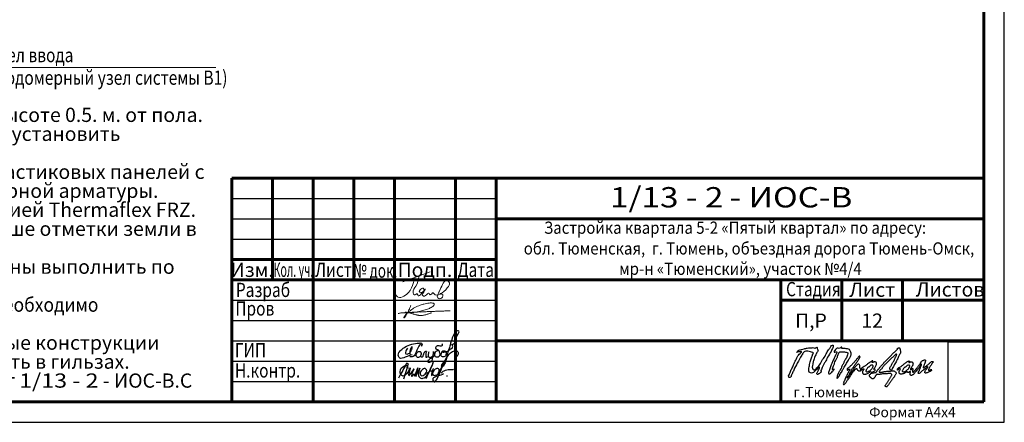
# Model space of a CAD drawing. Units: millimetres. Extents: x 2223612 to 3495227, y -686265 to 153711.
# Drawn here: x 2844122 to 2868339, y -386551 to -376651 of the extents above; entities that cross this region are included whole.
import ezdxf
from ezdxf.enums import TextEntityAlignment as Align

# ---------------------------------------------------------------- set-up
doc = ezdxf.new("R2010")
doc.units = ezdxf.units.MM
for name, color, linetype, lineweight in [('Format', 7, 'Continuous', 50), ('FormatTEXT', 121, 'Continuous', 25), ('Texct', 80, 'Continuous', 30), ('ВК-выноски', 250, 'Continuous', 20), ('ПОДПИСЬ', 24, 'Continuous', 25), ('Штриховка', 7, 'Continuous', 25), ('ЭС разм', 2, 'Continuous', 20)]:
    doc.layers.add(name, color=color, linetype=linetype, lineweight=lineweight)
doc.layers.add('KOTY', color=1, linetype='Continuous')
doc.layers.add('формат', color=7, linetype='Continuous')
doc.styles.add('GOST 2.304', font='CS_Gost2304.shx')
doc.styles.add('ГОСТ 2.304-81', font='гост а.shx')
doc.styles.add('СГЕНЕРИР_СТИЛЬ_5', font='txt')
picture_1 = doc.add_image_def('image1.bmp', size_in_pixel=(442, 749))

# ---------------------------------------------------------------- blocks, each defined once
blk = doc.blocks.new('A$C5E0560B9')
at = {"ltscale": 100}
blk.add_line((222, 416), (894, 660), dxfattribs=at)
for points in [[(46, 102), (107, 34), (249, 60), (522, 536)], [(619, 542), (545, 308), (477, 147), (508, 92), (576, 116), (600, 73), (675, 116), (749, 209), (718, 258), (650, 215), (625, 178), (670, 148), (695, 153), (774, 241), (716, 126), (701, 98), (732, 65), (783, 77), (868, 132), (895, 95), (968, 147), (983, 129), (1316, 265), (1367, 392), (1295, 446), (1198, 347), (1125, 189), (1092, 123), (1071, 41), (1107, 2), (1195, 41), (1204, 98), (1158, 123), (1135, 127)]]:
    blk.add_spline(points, degree=3, dxfattribs=at)
blk = doc.blocks.new('A$C14EE64FB')
at = {"layer": 'ПОДПИСЬ', "color": 0, "lineweight": 20, "ltscale": 100}
for points in [[(302, 304), (314, 309), (313, 304), (303, 280), (290, 252), (276, 217), (257, 177), (238, 139), (223, 114), (196, 67), (177, 36), (164, 17), (154, 4), (147, 0), (143, 2), (142, 7), (145, 18), (155, 35), (174, 64), (193, 87), (210, 106), (226, 123), (245, 138), (267, 158), (293, 177), (315, 195), (337, 210), (380, 237), (414, 257), (476, 287), (539, 312), (593, 331), (635, 342), (698, 356), (762, 367), (817, 368), (867, 361), (886, 347), (886, 320), (864, 291), (839, 273), (792, 247), (746, 226), (691, 207), (632, 188), (576, 173), (528, 162), (486, 154), (454, 146), (420, 142), (388, 136), (352, 132), (324, 129), (248, 125), (216, 127), (183, 132), (172, 137), (183, 140), (193, 140), (221, 136), (240, 133), (266, 129), (298, 121), (325, 113), (350, 105), (367, 100), (380, 96), (410, 85), (434, 78), (458, 73), (480, 67), (499, 65), (518, 61), (532, 59), (548, 59), (572, 59), (603, 63), (639, 70), (678, 79), (713, 90), (734, 96), (757, 105), (787, 116), (804, 121), (820, 126)], [(0, 111), (30, 116), (64, 122), (97, 126), (128, 128), (162, 129), (186, 129), (216, 131), (246, 133), (275, 136), (305, 136), (331, 138), (365, 139), (402, 141), (437, 142), (478, 145), (521, 147), (559, 146), (594, 148), (628, 150), (693, 154), (739, 156), (784, 157), (833, 159), (867, 161), (917, 163), (949, 164), (992, 166), (1059, 168), (1128, 170), (1172, 174), (1215, 174), (1268, 177), (1281, 177)]]:
    blk.add_spline(points, degree=3, dxfattribs=at)
blk = doc.blocks.new('Гол')
at = {"layer": 'FormatTEXT', "color": 0, "ltscale": 10}
for points in [[(1111, 235), (1115, 209), (1149, 209), (1184, 218), (1225, 225), (1284, 261), (1315, 290), (1357, 316), (1365, 345), (1355, 400), (1410, 429), (1417, 495), (1461, 522), (1455, 570), (1468, 604), (1517, 726), (1441, 715), (1407, 673), (1380, 611), (1361, 573), (1351, 540), (1344, 512), (1325, 469), (1314, 432), (1302, 380), (1286, 326), (1262, 262), (1242, 204), (1232, 144), (1224, 111), (1195, 0), (1153, -107), (1113, -149), (1107, -149), (1155, -21), (1194, 32), (1236, 98), (1311, 190), (1358, 223), (1406, 238), (1471, 238), (1491, 213), (1500, 182), (1490, 143), (1450, 84)], [(372, 142), (195, 87), (63, 64), (28, 131), (42, 197), (110, 276), (184, 328), (357, 403), (540, 432), (596, 427), (611, 405), (597, 364), (612, 357)], [(351, 330), (317, 262), (318, 162), (322, 169)], [(571, 411), (498, 293), (465, 212), (433, 140), (393, 101), (348, 93), (329, 94), (311, 100)], [(1003, 245), (951, 223), (918, 132), (930, 104), (994, 89), (1036, 111), (1056, 149), (1051, 185), (1029, 238), (998, 265), (960, 285), (951, 323), (968, 358), (1024, 370), (1069, 360), (1092, 365), (1116, 381), (1096, 410)], [(1098, 212), (1084, 115), (1118, 94), (1171, 103), (1188, 121), (1200, 149), (1203, 169), (1204, 195), (1198, 224), (1165, 241), (1126, 240), (1098, 212)], [(480, 184), (467, 128), (500, 79), (554, 89), (570, 106), (582, 134), (586, 154), (587, 180), (580, 209), (548, 226), (509, 212), (480, 184)], [(722, 222), (676, 214), (653, 176), (646, 155), (633, 117), (622, 93), (609, 85), (601, 83), (575, 111)], [(720, 225), (702, 140), (702, 105), (703, 86), (729, 87), (749, 96)], [(775, 218), (762, 132), (767, 95), (784, 86), (825, 82), (841, 91), (859, 98), (877, 116), (885, 142), (895, 222), (882, 159), (877, 116), (865, 74), (857, 37), (834, -29), (791, -45), (773, -46), (751, -32), (759, 6), (777, 23), (795, 36), (833, 64), (852, 77), (911, 114)]]:
    blk.add_spline(points, degree=3, dxfattribs=at)
for points, knots in [([(250, 305), (241, 290), (217, 251), (185, 147), (279, 166), (306, 192), (319, 203)], [0, 0, 0, 0, 65.181661, 164.338701, 234.952924, 294.049755, 294.049755, 294.049755, 294.049755]), ([(319, 203), (322, 207), (347, 239), (351, 256), (363, 293), (372, 314), (370, 339), (357, 337), (353, 332), (351, 330)], [9.146452, 9.146452, 9.146452, 9.146452, 28.546499, 75.673386, 110.007624, 144.939433, 162.469546, 172.543795, 181.776967, 181.776967, 181.776967, 181.776967])]:
    blk.add_open_spline(points, degree=3, knots=knots, dxfattribs=at)
blk = doc.blocks.new('Сим')
at = {"layer": 'Штриховка', "ltscale": 2.5}
h = blk.add_hatch(color=256, dxfattribs=at)
edge = h.paths.add_edge_path()
edge.add_arc((1487, 61), 5.06, 0, 360)
at = {"layer": 'Штриховка', "ltscale": 5}
blk.add_line((1486, 655), (1225, 152), dxfattribs=at)
at = {"layer": 'Штриховка', "ltscale": 2.5}
blk.add_circle((1487, 61), 5.06, dxfattribs=at)
at = {"layer": 'Штриховка', "ltscale": 5}
for points, knots in [([(1380, 127), (1303, 68), (981, 54), (1093, -173), (1274, 125), (1305, 297), (1486, 655)], [1592.54521, 1592.54521, 1592.54521, 1592.54521, 1758.622953, 1845.913367, 1945.265715, 2302.778094, 2302.778094, 2302.778094, 2302.778094]), ([(309, 222), (205, 68), (76, 42), (9, 231), (144, 386), (272, 408), (287, 293)], [307.075715, 307.075715, 307.075715, 307.075715, 363.846421, 520.578393, 731.23184, 915.014315, 915.014315, 915.014315, 915.014315]), ([(309, 222), (341, 292), (394, 390), (211, -135), (557, 412), (410, 173), (388, 5), (429, 87), (467, 122), (473, 127)], [101.649378, 101.649378, 101.649378, 101.649378, 249.474806, 459.568181, 703.962751, 829.035785, 915.748932, 1065.356266, 1092.186582, 1092.186582, 1092.186582, 1092.186582]), ([(785, 291), (756, 277), (635, 200), (665, 39), (833, 105), (885, 237), (830, 279), (815, 291)], [51.039635, 51.039635, 51.039635, 51.039635, 104.104109, 210.646907, 305.049667, 409.149947, 450.057258, 450.057258, 450.057258, 450.057258]), ([(1173, 297), (1144, 283), (1023, 206), (1053, 45), (1221, 110), (1273, 243), (1218, 285), (1202, 296)], [51.039635, 51.039635, 51.039635, 51.039635, 104.104109, 210.646907, 305.049667, 409.149947, 450.057258, 450.057258, 450.057258, 450.057258])]:
    blk.add_open_spline(points, degree=3, knots=knots, dxfattribs=at)
for points in [[(234, 436), (125, 236), (0, 0)], [(289, 432), (219, 187), (150, -31)]]:
    blk.add_spline(points, degree=3, dxfattribs=at)
for points in [[(289, 432), (265, 469), (247, 451), (234, 436)], [(815, 291), (807, 291), (799, 291), (785, 291)], [(1202, 296), (1195, 297), (1187, 297), (1173, 297)]]:
    blk.add_open_spline(points, degree=3, dxfattribs=at)
at = {"layer": 'Штриховка', "ltscale": 2.5}
for points in [[(473, 127), (482, 58), (516, 123), (558, 230), (593, 310)], [(593, 310), (524, 50), (655, 301)], [(742, -8), (816, 31), (902, 128), (980, 264), (1067, 494)], [(1067, 494), (844, -18)], [(1038, 222), (1075, 296), (1007, 120), (1030, 63)], [(655, 301), (608, 105), (624, 50), (660, 10), (715, -10), (742, -8)], [(844, -18), (952, 208), (1038, 222)], [(1312, 153), (1397, 223), (1574, 262), (1676, 267), (1691, 272)]]:
    blk.add_spline(points, degree=3, dxfattribs=at)

msp = doc.modelspace()

# ---------------------------------------------------------------- linework, layer by layer
at = {"layer": 'Format', "linetype": 'Continuous', "lineweight": 25, "ltscale": 100, "extrusion": (1, 0, 0)}
msp.add_line((2868338.6, -386550.9, -13.5), (2868338.6, -356850.9, -13.5), dxfattribs=at)
at = {"layer": 'Format', "linetype": 'Continuous', "lineweight": 60, "ltscale": 100, "extrusion": (1, 0, 0)}
for q in [(2867838.6, -357350.9, -13.5), (2867838.6, -380550.9, -13.5)]:
    msp.add_line((2867838.6, -386050.9, -13.5), q, dxfattribs=at)
at = {"layer": 'Format', "linetype": 'Continuous', "lineweight": 60, "extrusion": (1, 0, 0)}
for p, q in [((2849338.6, -386050.9, -13.5), (2849338.6, -380550.9, -13.5)), ((2850338.6, -380550.9, -13.5), (2850338.6, -383050.9, -13.5)), ((2851338.6, -380550.9, -13.5), (2851338.6, -386050.9, -13.5)), ((2852338.6, -380550.9, -13.5), (2852338.6, -383050.9, -13.5)), ((2853338.6, -380550.9, -13.5), (2853338.6, -386050.9, -13.5)), ((2854838.6, -380550.9, -13.5), (2854838.6, -386050.9, -13.5)), ((2855838.6, -386050.9, -13.5), (2855838.6, -380551.9, -13.5)), ((2862838.6, -383050.9, -13.5), (2862838.6, -386050.9, -13.5)), ((2862838.6, -386050.9, -13.5), (2862838.6, -383050.9, -13.5)), ((2864338.6, -383050.9, -13.5), (2864338.6, -384550.9, -13.5)), ((2865838.6, -383050.9, -13.5), (2865838.6, -384550.9, -13.5))]:
    msp.add_line(p, q, dxfattribs=at)
at = {"layer": 'Format', "linetype": 'Continuous', "lineweight": 60, "extrusion": (0, 1, 0)}
for p, q in [((2849338.6, -380550.9, -13.5), (2867838.6, -380550.9, -13.5)), ((2855838.6, -381550.9, -13.5), (2867838.6, -381550.9, -13.5)), ((2849338.6, -382550.9, -13.5), (2855838.6, -382550.9, -13.5)), ((2849338.6, -383050.9, -13.5), (2867838.6, -383050.9, -13.5)), ((2862838.6, -383550.9, -13.5), (2867838.6, -383550.9, -13.5)), ((2855838.6, -384550.9, -13.5), (2867838.6, -384550.9, -13.5))]:
    msp.add_line(p, q, dxfattribs=at)
at = {"layer": 'Format', "linetype": 'Continuous', "lineweight": 25, "extrusion": (0, 1, 0)}
for p, q in [((2849338.6, -381050.9, -13.5), (2855838.6, -381050.9, -13.5)), ((2849338.6, -381550.9, -13.5), (2855838.6, -381550.9, -13.5)), ((2849338.6, -382050.9, -13.5), (2855838.6, -382050.9, -13.5)), ((2849338.6, -383550.9, -13.5), (2855838.6, -383550.9, -13.5)), ((2849338.6, -384050.9, -13.5), (2855838.6, -384050.9, -13.5)), ((2849338.6, -384550.9, -13.5), (2855838.6, -384550.9, -13.5)), ((2849338.6, -385050.9, -13.5), (2855838.6, -385050.9, -13.5)), ((2849338.6, -385550.9, -13.5), (2855838.6, -385550.9, -13.5))]:
    msp.add_line(p, q, dxfattribs=at)
at = {"layer": 'Format', "linetype": 'Continuous', "lineweight": 60, "ltscale": 100, "extrusion": (0, 1, 0)}
for p in [(2786338.6, -386050.9, -13.5), (2849338.6, -386050.9, -13.5)]:
    msp.add_line(p, (2867838.6, -386050.9, -13.5), dxfattribs=at)
at = {"layer": 'Format', "linetype": 'Continuous', "lineweight": 25, "ltscale": 100, "extrusion": (0, 1, 0)}
msp.add_line((2784338.6, -386550.9, -13.5), (2868338.6, -386550.9, -13.5), dxfattribs=at)
at = {"layer": 'ВК-выноски', "ltscale": 100}
msp.add_line((2848941.9, -377824.3, 6522.3), (2843425.7, -377824.3, 6522.3), dxfattribs=at)
at = {"layer": 'ЭС разм', "color": 7, "lineweight": 30, "ltscale": 100}
for points in [[(2863255.9, -384820.9, -13.5), (2863275.5, -384819.8, -13.5), (2863319.2, -384814.9, -13.5), (2863353.7, -384816.8, -13.5), (2863335.7, -384841.1, -13.5), (2863295.6, -384876.8, -13.5), (2863260, -384918.9, -13.5), (2863243.3, -384946.8, -13.5), (2863225.1, -384990.4, -13.5), (2863195.2, -385050, -13.5), (2863144.8, -385165.2, -13.5), (2863100.1, -385255.9, -13.5), (2863063.9, -385345.9, -13.5), (2863043.9, -385380.6, -13.5), (2863036.6, -385438.7, -13.5), (2863062.8, -385448.5, -13.5), (2863096.1, -385423.1, -13.5), (2863099.5, -385397.3, -13.5), (2863105.3, -385385.3, -13.5), (2863119.6, -385358.5, -13.5), (2863161, -385266.7, -13.5), (2863247.5, -385097.2, -13.5), (2863355.3, -384901.5, -13.5), (2863408.9, -384827.1, -13.5), (2863432.2, -384808.7, -13.5), (2863476.7, -384804.2, -13.5), (2863540.5, -384807.9, -13.5), (2863600.2, -384826.2, -13.5), (2863642.2, -384841.4, -13.5), (2863633.9, -384863.7, -13.5), (2863605.8, -384942.2, -13.5), (2863575.6, -385038.4, -13.5), (2863558.3, -385093, -13.5), (2863543.9, -385161.4, -13.5), (2863532, -385218, -13.5), (2863531.7, -385266.3, -13.5), (2863541.9, -385321.1, -13.5), (2863568.7, -385336, -13.5), (2863618.3, -385336, -13.5), (2863664.4, -385311.1, -13.5), (2863698.7, -385279.5, -13.5), (2863728.9, -385249.2, -13.5), (2863757.7, -385220.4, -13.5), (2863781.5, -385196.6, -13.5), (2863794.9, -385196.6, -13.5), (2863790.6, -385215, -13.5), (2863774.3, -385246.9, -13.5), (2863756.4, -385284.3, -13.5), (2863745.9, -385315, -13.5), (2863731.2, -385345.7, -13.5), (2863737.3, -385375.2, -13.5), (2863777.9, -385358, -13.5), (2863803.7, -385339, -13.5), (2863833.2, -385315.6, -13.5), (2863838.8, -385303.3, -13.5), (2863827.1, -385291.7, -13.5), (2863840, -385253.6, -13.5), (2863862.1, -385205, -13.5), (2863891.6, -385139.3, -13.5), (2863929.1, -385072.3, -13.5), (2863993.8, -384949.5, -13.5), (2864076.7, -384807.2, -13.5), (2864119.6, -384715.6, -13.5), (2864131.1, -384674.7, -13.5), (2864127.4, -384654.3, -13.5), (2864091.4, -384665.9, -13.5), (2864062.1, -384702, -13.5), (2864017.3, -384765.3, -13.5), (2863983.2, -384817.9, -13.5), (2863930.6, -384924.1, -13.5), (2863851.6, -385040, -13.5), (2863778.5, -385160.8, -13.5), (2863725, -385214.3, -13.5), (2863690.4, -385248.9, -13.5), (2863655.8, -385258.4, -13.5), (2863627.5, -385242.6, -13.5), (2863616.8, -385194.8, -13.5), (2863626.5, -385118.9, -13.5), (2863642.1, -385037, -13.5), (2863680.1, -384936.7, -13.5), (2863721.1, -384852, -13.5), (2863755.2, -384785.7, -13.5), (2863755.2, -384764.3, -13.5), (2863737.6, -384732, -13.5), (2863732.7, -384707.8, -13.5), (2863713.3, -384707.8, -13.5), (2863689.4, -384731.7, -13.5), (2863657.3, -384715.6, -13.5), (2863612.9, -384715.6, -13.5), (2863493, -384726.3, -13.5), (2863415.1, -384741.9, -13.5), (2863346.6, -384760.2, -13.5), (2863271.8, -384787.7, -13.5), (2863248.2, -384808.9, -13.5), (2863233.6, -384831.4, -13.5), (2863255.9, -384820.9, -13.5)], [(2864151.6, -384815.5, -13.5), (2864156.1, -384798.9, -13.5), (2864170.6, -384782.6, -13.5), (2864201.3, -384743.4, -13.5), (2864224, -384730.1, -13.5), (2864254.7, -384730.4, -13.5), (2864294.3, -384730.6, -13.5), (2864318.1, -384710.2, -13.5), (2864336.5, -384700.8, -13.5), (2864342, -384710.9, -13.5), (2864335.4, -384724, -13.5), (2864377.3, -384734.6, -13.5), (2864423.8, -384739.4, -13.5), (2864481.5, -384744.4, -13.5), (2864531.6, -384764.3, -13.5), (2864549.4, -384795.3, -13.5), (2864563.3, -384828.9, -13.5), (2864573.6, -384873.9, -13.5), (2864566.5, -384908.7, -13.5), (2864537, -384961.9, -13.5), (2864516.4, -384996.7, -13.5), (2864491.3, -385046.1, -13.5), (2864460.7, -385098.1, -13.5), (2864430.2, -385147.9, -13.5), (2864403, -385194.8, -13.5), (2864385.9, -385227.9, -13.5), (2864362.6, -385262.1, -13.5), (2864340.9, -385308.6, -13.5), (2864312.7, -385349, -13.5), (2864288.2, -385387.8, -13.5), (2864274.8, -385414.2, -13.5), (2864266.2, -385432.6, -13.5), (2864240, -385456.1, -13.5), (2864218.6, -385467.4, -13.5), (2864226.3, -385428.2, -13.5), (2864233.9, -385392.2, -13.5), (2864242.5, -385371.4, -13.5), (2864264.1, -385334.6, -13.5), (2864299.2, -385265.3, -13.5), (2864325.4, -385229.1, -13.5), (2864346.4, -385166.9, -13.5), (2864380.3, -385105.6, -13.5), (2864409.7, -385043.4, -13.5), (2864430.8, -385004.6, -13.5), (2864454.7, -384961.9, -13.5), (2864474, -384912.9, -13.5), (2864490.5, -384862.1, -13.5), (2864493.4, -384842.3, -13.5), (2864450.9, -384826.7, -13.5), (2864408.7, -384819.1, -13.5), (2864363.9, -384820.7, -13.5), (2864332.8, -384818.2, -13.5), (2864292.7, -384818, -13.5), (2864280.9, -384829.2, -13.5), (2864260.6, -384868.3, -13.5), (2864241.8, -384904.7, -13.5), (2864231.9, -384931, -13.5), (2864231.9, -384946, -13.5), (2864219.9, -384971.1, -13.5), (2864201.8, -385004.2, -13.5), (2864183.7, -385038.4, -13.5), (2864164.8, -385094.6, -13.5), (2864138.4, -385160.8, -13.5), (2864119.4, -385213.1, -13.5), (2864111.4, -385241.2, -13.5), (2864111.4, -385255.2, -13.5), (2864132.5, -385255.2, -13.5), (2864145.1, -385246.6, -13.5), (2864157.1, -385242.4, -13.5), (2864140.1, -385267.8, -13.5), (2864114.5, -385296.5, -13.5), (2864075.4, -385336.7, -13.5), (2864044.1, -385359.9, -13.5), (2864025.7, -385359.4, -13.5), (2864017.4, -385325.5, -13.5), (2864029.8, -385285.4, -13.5), (2864047.3, -385233.3, -13.5), (2864082.9, -385141.8, -13.5), (2864110.2, -385064.5, -13.5), (2864153.1, -384976.3, -13.5), (2864185.7, -384901.4, -13.5), (2864219.5, -384842.2, -13.5), (2864222.3, -384820.5, -13.5), (2864191, -384820.5, -13.5), (2864156.5, -384824.7, -13.5), (2864151.6, -384815.5, -13.5)], [(2865519.2, -385241.4, -13.5), (2865543, -385265.2, -13.5), (2865556.8, -385272.3, -13.5), (2865584, -385225.6, -13.5), (2865609.8, -385180.4, -13.5), (2865633, -385140.3, -13.5), (2865660.1, -385091.3, -13.5), (2865689.1, -385041.1, -13.5), (2865705.9, -385006.3, -13.5), (2865731.4, -384958.7, -13.5), (2865747.6, -384914.9, -13.5), (2865764.7, -384885.7, -13.5), (2865785.5, -384845.6, -13.5), (2865785.8, -384816.7, -13.5), (2865779.3, -384776.1, -13.5), (2865772.7, -384739.6, -13.5), (2865762.8, -384721.7, -13.5), (2865743.2, -384716.7, -13.5), (2865726.8, -384724, -13.5), (2865717.1, -384726.1, -13.5), (2865715, -384734.5, -13.5), (2865714, -384745.7, -13.5), (2865706.4, -384757.5, -13.5), (2865697.3, -384766.6, -13.5), (2865688, -384775.9, -13.5), (2865670.3, -384790.2, -13.5), (2865652.5, -384810.4, -13.5), (2865623.3, -384836, -13.5), (2865594.9, -384861.7, -13.5), (2865550.7, -384912.7, -13.5), (2865530.6, -384932.9, -13.5), (2865511.5, -384952, -13.5), (2865487.8, -384975.7, -13.5), (2865465.8, -384997.7, -13.5), (2865441.8, -385021.7, -13.5), (2865423.3, -385040.2, -13.5), (2865397.4, -385066.1, -13.5), (2865377.6, -385085.9, -13.5), (2865349.8, -385118.1, -13.5), (2865333.3, -385134.8, -13.5), (2865319.4, -385152.9, -13.5), (2865302.1, -385170.5, -13.5), (2865279.5, -385199, -13.5), (2865260.5, -385224.7, -13.5), (2865238.6, -385247.7, -13.5), (2865231, -385259.6, -13.5), (2865215.2, -385277.1, -13.5), (2865204.4, -385296.3, -13.5), (2865196.5, -385313.3, -13.5), (2865175, -385324, -13.5), (2865141.2, -385331.3, -13.5), (2865107, -385338.1, -13.5), (2865074.4, -385342.6, -13.5), (2865043.9, -385364.3, -13.5), (2865024.9, -385383.2, -13.5), (2865020.9, -385399.7, -13.5), (2865024.9, -385417.7, -13.5), (2865034.2, -385433.2, -13.5), (2865044.4, -385443.2, -13.5), (2865054.7, -385454.1, -13.5), (2865068.4, -385463.8, -13.5), (2865080.4, -385473.8, -13.5), (2865090.4, -385482.7, -13.5), (2865104.3, -385481.7, -13.5), (2865116.7, -385478.4, -13.5), (2865133.4, -385465, -13.5), (2865146.5, -385448.2, -13.5), (2865158.6, -385429.1, -13.5), (2865170.6, -385411.9, -13.5), (2865184.2, -385394.3, -13.5), (2865193.9, -385377.6, -13.5), (2865209.8, -385368.6, -13.5), (2865222.3, -385377.8, -13.5), (2865244.8, -385374.1, -13.5), (2865273.7, -385372, -13.5), (2865301.4, -385368.7, -13.5), (2865338.7, -385361.9, -13.5), (2865383.1, -385358.1, -13.5), (2865403.8, -385358.1, -13.5), (2865428.6, -385358.1, -13.5), (2865460.6, -385357.6, -13.5), (2865494.9, -385351.5, -13.5), (2865519.6, -385352.4, -13.5), (2865533.1, -385352.4, -13.5), (2865554.1, -385357.6, -13.5), (2865570.6, -385371.6, -13.5), (2865571.5, -385389.3, -13.5), (2865555.1, -385416.3, -13.5), (2865537.4, -385443.3, -13.5), (2865522.4, -385471, -13.5), (2865504.7, -385499.4, -13.5), (2865489.3, -385525.9, -13.5), (2865471.1, -385553.2, -13.5), (2865454.3, -385577.4, -13.5), (2865439.6, -385600.4, -13.5), (2865423.3, -385628.7, -13.5), (2865411.4, -385648.5, -13.5), (2865411.4, -385658.8, -13.5), (2865429.3, -385676.6, -13.5), (2865449.1, -385676.6, -13.5), (2865468.2, -385655.3, -13.5), (2865487.3, -385631.8, -13.5), (2865505.5, -385601.1, -13.5), (2865521.5, -385580.1, -13.5), (2865537.8, -385556.8, -13.5), (2865553.9, -385532.8, -13.5), (2865572.5, -385510, -13.5), (2865589, -385486.9, -13.5), (2865602.2, -385465, -13.5), (2865626.3, -385437.7, -13.5), (2865640.3, -385413.4, -13.5), (2865653.8, -385388.6, -13.5), (2865668.6, -385363.8, -13.5), (2865675.4, -385333, -13.5), (2865654, -385307.8, -13.5), (2865634, -385294.3, -13.5), (2865608.7, -385284.9, -13.5), (2865538.3, -385291.6, -13.5), (2865482.8, -385295.1, -13.5), (2865447.4, -385296.9, -13.5), (2865422.4, -385302.5, -13.5), (2865402.9, -385303.8, -13.5), (2865385.2, -385303.4, -13.5), (2865373.7, -385306.9, -13.5), (2865349.4, -385309.8, -13.5), (2865338.6, -385314.2, -13.5), (2865320.3, -385316.7, -13.5), (2865302.1, -385321.1, -13.5), (2865282.4, -385320.7, -13.5), (2865260.4, -385317.2, -13.5), (2865260.4, -385300.4, -13.5), (2865278.3, -385280.7, -13.5), (2865295.2, -385263.1, -13.5), (2865322.7, -385232.2, -13.5), (2865338.4, -385207.5, -13.5), (2865362.8, -385176.6, -13.5), (2865392.5, -385144.3, -13.5), (2865413.6, -385123, -13.5), (2865432, -385105.8, -13.5), (2865444.7, -385093.7, -13.5), (2865475.1, -385063.4, -13.5), (2865509.5, -385029, -13.5), (2865542.4, -384996.1, -13.5), (2865572.7, -384969.3, -13.5), (2865598.6, -384945.9, -13.5), (2865615.8, -384928.7, -13.5), (2865632.6, -384915.7, -13.5), (2865648, -384901.3, -13.5), (2865660.7, -384885.9, -13.5), (2865667.1, -384880.5, -13.5), (2865676.5, -384875.8, -13.5), (2865689.4, -384875.8, -13.5), (2865689.4, -384891.8, -13.5), (2865677.4, -384923.7, -13.5), (2865663.8, -384953.2, -13.5), (2865649.5, -384986.5, -13.5), (2865627.5, -385029.5, -13.5), (2865607.2, -385065.6, -13.5), (2865591.3, -385090.9, -13.5), (2865574.7, -385121.7, -13.5), (2865552.4, -385163.4, -13.5), (2865533.8, -385194.9, -13.5), (2865520.3, -385226, -13.5), (2865519.2, -385241.4, -13.5)], [(2864477.8, -385278, -13.5), (2864476.2, -385238.6, -13.5), (2864476.2, -385235, -13.5), (2864491.9, -385221.9, -13.5), (2864514.7, -385203.3, -13.5), (2864537.1, -385183.8, -13.5), (2864559.6, -385164.3, -13.5), (2864580.5, -385143.5, -13.5), (2864607.1, -385112.4, -13.5), (2864634.9, -385084.5, -13.5), (2864663.5, -385056, -13.5), (2864684, -385028.4, -13.5), (2864705.7, -384998.2, -13.5), (2864724.9, -384979.1, -13.5), (2864747.5, -384952.2, -13.5), (2864761.7, -384932.4, -13.5), (2864778, -384922.5, -13.5), (2864785.9, -384926.1, -13.5), (2864789.8, -384938.4, -13.5), (2864785.9, -384958.9, -13.5), (2864771.6, -384983.1, -13.5), (2864757.7, -385006.4, -13.5), (2864735.2, -385039.7, -13.5), (2864713, -385068.6, -13.5), (2864701.9, -385084.4, -13.5), (2864688.1, -385107.4, -13.5), (2864665.5, -385137.4, -13.5), (2864629, -385192.4, -13.5), (2864608.6, -385220.8, -13.5), (2864592.1, -385247.7, -13.5), (2864575.7, -385280.6, -13.5), (2864560.1, -385309.8, -13.5), (2864541.3, -385345.5, -13.5), (2864531.2, -385363.7, -13.5), (2864513, -385396.4, -13.5), (2864492.9, -385427.7, -13.5), (2864481.5, -385450.6, -13.5), (2864482.6, -385464.6, -13.5), (2864497.8, -385453.8, -13.5), (2864509.9, -385433.4, -13.5), (2864542.5, -385375.7, -13.5), (2864569.5, -385331.1, -13.5), (2864603.4, -385284.7, -13.5), (2864632.5, -385241.3, -13.5), (2864657.4, -385206.2, -13.5), (2864682.5, -385181.1, -13.5), (2864704.1, -385150.9, -13.5), (2864731.5, -385129.9, -13.5), (2864750.9, -385122.3, -13.5), (2864767.1, -385126.1, -13.5), (2864785.1, -385154.4, -13.5), (2864786.9, -385194.4, -13.5), (2864792.4, -385220.7, -13.5), (2864801.1, -385234.1, -13.5), (2864806.3, -385246.4, -13.5), (2864806.3, -385267, -13.5), (2864814.9, -385267, -13.5), (2864814.9, -385249.1, -13.5), (2864819.6, -385229.7, -13.5), (2864845.3, -385211.4, -13.5), (2864894.5, -385178.8, -13.5), (2864914.8, -385166.3, -13.5), (2864942.4, -385145.4, -13.5), (2864963.3, -385126.2, -13.5), (2864989.2, -385108, -13.5), (2865029.5, -385081.2, -13.5), (2865053.3, -385062.3, -13.5), (2865082.6, -385045.9, -13.5), (2865099.6, -385040.1, -13.5), (2865107.8, -385047.9, -13.5), (2865094.2, -385063.1, -13.5), (2865088, -385079.7, -13.5), (2865105.3, -385079.7, -13.5), (2865126.3, -385072.3, -13.5), (2865154.6, -385064.9, -13.5), (2865174.9, -385068.1, -13.5), (2865190.1, -385076.9, -13.5), (2865197.8, -385099.4, -13.5), (2865196.3, -385129.6, -13.5), (2865181.1, -385164.7, -13.5), (2865162.5, -385196.8, -13.5), (2865143.4, -385218.2, -13.5), (2865127.8, -385233.4, -13.5), (2865136.1, -385250.4, -13.5), (2865152.5, -385244.8, -13.5), (2865159.3, -385254.9, -13.5), (2865161.4, -385270.1, -13.5), (2865152.9, -385284.3, -13.5), (2865120.1, -385305.2, -13.5), (2865090.5, -385317, -13.5), (2865070.8, -385322.8, -13.5), (2865060.2, -385315.5, -13.5), (2865049.2, -385305.6, -13.5), (2865037.3, -385312.4, -13.5), (2865025.3, -385321.1, -13.5), (2865005, -385336, -13.5), (2864970.8, -385352.5, -13.5), (2864943.2, -385362.9, -13.5), (2864918.5, -385366.8, -13.5), (2864892, -385367.6, -13.5), (2864867, -385356.7, -13.5), (2864857.3, -385343.6, -13.5), (2864851, -385328, -13.5), (2864851, -385311.4, -13.5), (2864859.3, -385287.3, -13.5), (2864869.8, -385271.3, -13.5), (2864878.8, -385257.5, -13.5), (2864885.4, -385246.3, -13.5), (2864878.3, -385234.5, -13.5), (2864861, -385241.2, -13.5), (2864835.8, -385257.8, -13.5), (2864821.4, -385270.1, -13.5), (2864808.2, -385279.3, -13.5), (2864794, -385284.3, -13.5), (2864777.4, -385286.2, -13.5), (2864755.9, -385282.4, -13.5), (2864740.4, -385276.2, -13.5), (2864731.1, -385267, -13.5), (2864721.3, -385257.1, -13.5), (2864715.1, -385244.8, -13.5), (2864715.1, -385233.1, -13.5), (2864701.5, -385225.7, -13.5), (2864684.3, -385233.7, -13.5), (2864670.7, -385247.3, -13.5), (2864663, -385255, -13.5), (2864652.2, -385274.4, -13.5), (2864631.9, -385294.7, -13.5), (2864607.8, -385330.3, -13.5), (2864590.7, -385357.5, -13.5), (2864567.5, -385394, -13.5), (2864543.5, -385426.6, -13.5), (2864520.6, -385466, -13.5), (2864495.8, -385495.4, -13.5), (2864472.3, -385526.2, -13.5), (2864456.7, -385554, -13.5), (2864440.5, -385579.6, -13.5), (2864417.5, -385604.5, -13.5), (2864396.2, -385620.3, -13.5), (2864383.5, -385620.3, -13.5), (2864381, -385585.2, -13.5), (2864395, -385550.8, -13.5), (2864413.8, -385504.1, -13.5), (2864433.3, -385458.5, -13.5), (2864454.3, -385415.9, -13.5), (2864472.2, -385378.1, -13.5), (2864489.4, -385347.8, -13.5), (2864512, -385305.7, -13.5), (2864529.2, -385267.7, -13.5), (2864532.4, -385239.3, -13.5), (2864523, -385240.5, -13.5), (2864508.9, -385249.4, -13.5), (2864487.1, -385268.7, -13.5), (2864477.8, -385278, -13.5)], [(2865710.3, -385235.1, -13.5), (2865712.6, -385271.8, -13.5), (2865735.8, -385256.3, -13.5), (2865762.6, -385237.2, -13.5), (2865780, -385235.7, -13.5), (2865777.7, -385257.7, -13.5), (2865760.2, -385283.3, -13.5), (2865750.9, -385311.6, -13.5), (2865752.4, -385331.5, -13.5), (2865760.1, -385349.4, -13.5), (2865774.9, -385361.3, -13.5), (2865803.2, -385367.4, -13.5), (2865834, -385360.9, -13.5), (2865871.8, -385348.2, -13.5), (2865900.9, -385333.7, -13.5), (2865923.1, -385321, -13.5), (2865941.3, -385306.5, -13.5), (2865954.3, -385309.6, -13.5), (2865959.9, -385321, -13.5), (2865974.5, -385325.6, -13.5), (2865991.2, -385318.3, -13.5), (2866010.3, -385308.7, -13.5), (2866020.3, -385301.2, -13.5), (2866029, -385298, -13.5), (2866032.3, -385312.5, -13.5), (2866024.9, -385326.1, -13.5), (2866020.6, -385350.9, -13.5), (2866020.7, -385372.6, -13.5), (2866028.9, -385388.6, -13.5), (2866042.3, -385395.8, -13.5), (2866058.4, -385396.1, -13.5), (2866081.5, -385386.6, -13.5), (2866102.9, -385371.8, -13.5), (2866120.8, -385351, -13.5), (2866138.9, -385333.6, -13.5), (2866156.7, -385309.3, -13.5), (2866189.6, -385272.8, -13.5), (2866213.6, -385242.4, -13.5), (2866232.8, -385217.3, -13.5), (2866251.4, -385190.7, -13.5), (2866266.1, -385169.1, -13.5), (2866277.3, -385149.8, -13.5), (2866283.4, -385136.2, -13.5), (2866294.7, -385124.9, -13.5), (2866303.2, -385127.6, -13.5), (2866299.9, -385145.1, -13.5), (2866290.2, -385162.4, -13.5), (2866280.7, -385189.7, -13.5), (2866271.2, -385224.1, -13.5), (2866256.7, -385261.4, -13.5), (2866243.6, -385287, -13.5), (2866233.8, -385306.7, -13.5), (2866224.9, -385319.6, -13.5), (2866223, -385342.1, -13.5), (2866230.7, -385351.3, -13.5), (2866257.1, -385344.9, -13.5), (2866278.2, -385328.4, -13.5), (2866318, -385288.6, -13.5), (2866351, -385262.4, -13.5), (2866381.6, -385235.1, -13.5), (2866410.2, -385216.5, -13.5), (2866435.8, -385190.9, -13.5), (2866452.5, -385182.2, -13.5), (2866459.6, -385200.8, -13.5), (2866443.4, -385219.8, -13.5), (2866420.8, -385245.8, -13.5), (2866403.3, -385272, -13.5), (2866388.1, -385300.4, -13.5), (2866382.5, -385325.8, -13.5), (2866393.5, -385337.9, -13.5), (2866412.5, -385339.3, -13.5), (2866441.2, -385334.8, -13.5), (2866473.9, -385320.7, -13.5), (2866514.2, -385301.5, -13.5), (2866547.4, -385273.1, -13.5), (2866542.3, -385261.3, -13.5), (2866539.1, -385244.7, -13.5), (2866514.4, -385264.7, -13.5), (2866485.9, -385277.3, -13.5), (2866472.4, -385263.5, -13.5), (2866483.2, -385235.5, -13.5), (2866498.9, -385203.8, -13.5), (2866518.1, -385173.9, -13.5), (2866532.1, -385153.4, -13.5), (2866544.2, -385133.6, -13.5), (2866558.9, -385111.9, -13.5), (2866574.5, -385092.4, -13.5), (2866585.7, -385074.8, -13.5), (2866588.1, -385064, -13.5), (2866571.3, -385054.1, -13.5), (2866554.4, -385054.4, -13.5), (2866538.8, -385062.2, -13.5), (2866522.3, -385078.3, -13.5), (2866495.3, -385103.6, -13.5), (2866464.5, -385126.1, -13.5), (2866445.2, -385142.5, -13.5), (2866424.4, -385160.5, -13.5), (2866402.6, -385176.2, -13.5), (2866379.4, -385194.9, -13.5), (2866354.5, -385212.8, -13.5), (2866344.5, -385210.8, -13.5), (2866345, -385194.9, -13.5), (2866351.3, -385172.5, -13.5), (2866363.9, -385145.7, -13.5), (2866377.5, -385114.4, -13.5), (2866387.7, -385089.5, -13.5), (2866392.8, -385067.2, -13.5), (2866399.2, -385044.8, -13.5), (2866399.2, -385026.9, -13.5), (2866388, -385018.1, -13.5), (2866370, -385018.8, -13.5), (2866343.4, -385028.7, -13.5), (2866316.8, -385042.1, -13.5), (2866303, -385051.5, -13.5), (2866293.3, -385070, -13.5), (2866280.7, -385088.9, -13.5), (2866268.3, -385110, -13.5), (2866253.2, -385132.6, -13.5), (2866234.7, -385154.4, -13.5), (2866213.8, -385186.5, -13.5), (2866199.1, -385208.7, -13.5), (2866180.1, -385231.9, -13.5), (2866165.6, -385247.9, -13.5), (2866154.1, -385262.1, -13.5), (2866139.8, -385279.2, -13.5), (2866123.8, -385295.1, -13.5), (2866110.7, -385308.2, -13.5), (2866096.4, -385318.8, -13.5), (2866077.2, -385308.2, -13.5), (2866077.2, -385297.7, -13.5), (2866080.1, -385277, -13.5), (2866085.8, -385265.4, -13.5), (2866085.8, -385251.1, -13.5), (2866091.7, -385240.5, -13.5), (2866090.9, -385232.2, -13.5), (2866077.4, -385231.1, -13.5), (2866064.4, -385231.4, -13.5), (2866061.5, -385241.5, -13.5), (2866058.9, -385252.1, -13.5), (2866049.1, -385243.4, -13.5), (2866042.4, -385250.1, -13.5), (2866033.8, -385250.1, -13.5), (2866025.3, -385241.7, -13.5), (2866036.3, -385223.6, -13.5), (2866052.7, -385204.5, -13.5), (2866065.9, -385183.2, -13.5), (2866079.1, -385162.3, -13.5), (2866087.4, -385143.8, -13.5), (2866090, -385128.5, -13.5), (2866092.3, -385108.9, -13.5), (2866090, -385084.4, -13.5), (2866078.2, -385072.6, -13.5), (2866061.9, -385067.4, -13.5), (2866040.8, -385066.8, -13.5), (2866024.8, -385069.7, -13.5), (2866014, -385075.2, -13.5), (2866000.6, -385079.5, -13.5), (2865990.6, -385078.7, -13.5), (2865987.1, -385071, -13.5), (2866002.1, -385056, -13.5), (2866005.4, -385048.6, -13.5), (2865994.6, -385041.8, -13.5), (2865976.2, -385048.3, -13.5), (2865942.6, -385066.1, -13.5), (2865924.5, -385083.3, -13.5), (2865898.6, -385099.4, -13.5), (2865878.5, -385110.6, -13.5), (2865865.1, -385124, -13.5), (2865851, -385139, -13.5), (2865827.3, -385157.5, -13.5), (2865799.4, -385177.8, -13.5), (2865769.9, -385194.2, -13.5), (2865747.3, -385206.9, -13.5), (2865727.2, -385218.2, -13.5), (2865710.3, -385235.1, -13.5)], [(2864941.9, -385264.4, -13.5), (2864957, -385242.9, -13.5), (2864976.4, -385214, -13.5), (2864993.2, -385197.2, -13.5), (2865005.8, -385192, -13.5), (2865025.2, -385182, -13.5), (2865040.8, -385165.8, -13.5), (2865057.8, -385148.7, -13.5), (2865076.3, -385143, -13.5), (2865100, -385145.2, -13.5), (2865108.9, -385154.5, -13.5), (2865111.6, -385178.6, -13.5), (2865103.3, -385200.3, -13.5), (2865089.8, -385222.6, -13.5), (2865072.1, -385244.4, -13.5), (2865048.5, -385266.3, -13.5), (2865028.5, -385281.7, -13.5), (2865000.1, -385297.3, -13.5), (2864973.6, -385307, -13.5), (2864952.7, -385307.7, -13.5), (2864938.5, -385300.6, -13.5), (2864935.2, -385286, -13.5), (2864941.9, -385264.4, -13.5)], [(2865830.5, -385276.6, -13.5), (2865851.7, -385243.4, -13.5), (2865874.4, -385209.5, -13.5), (2865888.8, -385195.1, -13.5), (2865905.9, -385191.7, -13.5), (2865920.9, -385183.9, -13.5), (2865942.3, -385162.6, -13.5), (2865962.5, -385142.3, -13.5), (2865983, -385142.3, -13.5), (2866006.2, -385147.7, -13.5), (2866011.5, -385163.7, -13.5), (2866009.2, -385184.1, -13.5), (2866001.2, -385202, -13.5), (2865987, -385222.4, -13.5), (2865970.5, -385242.9, -13.5), (2865951.5, -385261.3, -13.5), (2865908.7, -385295.3, -13.5), (2865888.9, -385304.5, -13.5), (2865863, -385309.9, -13.5), (2865841.8, -385304.3, -13.5), (2865830.1, -385292.1, -13.5), (2865830.5, -385276.6, -13.5)]]:
    msp.add_spline(points, degree=3, dxfattribs=at)

# ---------------------------------------------------------------- block references
at = {"ltscale": 100}
msp.add_blockref('A$C14EE64FB', (2853429.2, -383984.9, -13.5), dxfattribs=at)
msp.add_blockref('Гол', (2853406.4, -385033.9, -13.5))
at = {"layer": 'ВК-выноски', "ltscale": 100}
msp.add_blockref('A$C5E0560B9', (2853323.3, -383511.6, -13.5), dxfattribs=at)
at = {"layer": 'Штриховка', "xscale": 0.7999999998137355, "yscale": 0.7999999998137355, "zscale": 0.7999999998137355}
msp.add_blockref('Сим', (2853441.6, -385462.6, -13.5), dxfattribs=at)

# ---------------------------------------------------------------- texts
at = {"linetype": 'Continuous', "lineweight": 30, "style": 'GOST 2.304'}
for s, p in [('Изм.', (2849838.6, -382800.9, -13.5)), ('Подп.', (2854088.6, -382800.9, -13.5)), ('П,Р', (2863583.4, -384050.9, -13.5)), ('12', (2865088.6, -384050.9, -13.5))]:
    msp.add_text(s, height=350, dxfattribs=at).set_placement(p, align=Align.MIDDLE_CENTER)
for s, width, p in [('Кол. уч.', 0.55, (2850852.9, -382800.9, -13.5)), ('Лист', 0.8, (2851838.6, -382800.9, -13.5)), ('Дата', 0.8, (2855338.6, -382800.9, -13.5)), ('№ док.', 0.7, (2852866.4, -382821, -13.5))]:
    msp.add_text(s, height=350, dxfattribs=dict(at, width=width)).set_placement(p, align=Align.MIDDLE_CENTER)
at = {"linetype": 'Continuous', "lineweight": 25, "char_height": 350, "attachment_point": 1, "style": 'GOST 2.304'}
for s, insert, width in [('{\\W0.8;Стадия}', (2862970.4, -383101.7, -13.5), 1259.795), ('\\FCS_Gost2304.shx;\\W1.0000000000;\\T1.0000000000;\\o\\lЛистов', (2866161.1, -383108.2, -13.5), 1229.617), ('\\FCS_Gost2304.shx;\\W1.0000000000;\\T1.0000000000;\\o\\lЛист', (2864526.7, -383114.7, -13.5), 860.867)]:
    msp.add_mtext(s, dxfattribs=dict(at, insert=insert, width=width))
at = {"layer": 'Format', "style": 'GOST 2.304'}
for s, p in [('Формат', (2865014.4, -386425.9, -13.5)), ('A4x4', (2866388.6, -386425.9, -13.5))]:
    msp.add_text(s, height=250, dxfattribs=at).set_placement(p)
at = {"layer": 'KOTY', "color": 0, "ltscale": 4, "insert": (2827798.3, -378348.5, -13.5), "char_height": 350, "width": 20982.907, "attachment_point": 1, "line_spacing_factor": 0.8, "style": 'ГОСТ 2.304-81'}
msp.add_mtext('{\\Fcs_gost2304|c0;1. *-\\Fcs_gost2304|c204;Отметку уточнить по месту\\Fcs_gost2304|c0;\\P2. \\Fcs_gost2304|c204;Поэтажные отводы\\Fcs_gost2304|c0; \\Fcs_gost2304|c204;от водопроводных стояков расположены на высоте 0.5. м. от пола\\Fcs_gost2304|c0;. \\Fcs_gost2304|c204;На стояках системы В1. проходящих в ванных комнатах необходимо установить устройства поквартирного пожаротушения КПК "Пульс\\Fcs_gost2304|c0;"\\P3. \\Fcs_gost2304|c204;Стояки систем В\\Fcs_gost2304|c0;1, \\Fcs_gost2304|c204;Т\\Fcs_gost2304|c0;3, \\Fcs_gost2304|c204;Т\\Fcs_gost2304|c0;4 \\Fcs_gost2304|c204;и К\\Fcs_gost2304|c0;1 \\Fcs_gost2304|c204;необходимо обшить коробами из пластиковых панелей с устройством лючков в\\Fcs_gost2304|c0; \\Fcs_gost2304|c204;местах установки ревизий,  счетчиков и запорной арматуры. Трубопроводы систем В\\Fcs_gost2304|c0;1, \\Fcs_gost2304|c204;Т\\Fcs_gost2304|c0;3\\Fcs_gost2304|c204; и\\Fcs_gost2304|c0; \\Fcs_gost2304|c204;Т4 необходимо покрыть теплоизоляцией \\Fcs_gost2304|c0;Thermaflex FRZ.\\P4. \\Fcs_gost2304|c204;Поливочные краны необходимо вывести на отметку на 340 мм. выше отметки земли в районе здания.\\P\\Fcs_gost2304|c0;5\\Fcs_gost2304|c204;. Технологические отверстия для прохода коммуникаций через стены выполнить по месту.\\P\\Fcs_gost2304|c0;6\\Fcs_gost2304|c204;. \\W0.9;При прохождении стояков систем В1, Т3 и Т4 через перекрытия здания необходимо предусмотреть устройство противопожарных муфт.\\P7. Согласно п.3.6.1 С\\W1;П 40-102-2000, \\C7;в местах прохода через строительные конструкции трубопроводы из полимерных материалов необходимо прокладывать в гильзах.\\fTimes New Roman|b0|i0|c204|p18; \\Fcs_gost2304|c0;\\W0.9;\\C0;\\P\\Fcs_gost2304|c204;8\\Fcs_gost2304|c0;. \\Fcs_gost2304|c204;Спецификацию оборудования, оборудования и материалов- см. комплект\\Fcs_gost2304|c0; \\Fcs_gost2304|c204;\\W1.2;1/13 - 2\\A1;\\W1; - ИОС-В.С}', dxfattribs=at)
at = {"layer": 'Texct', "color": 0, "style": 'GOST 2.304', "width": 0.9}
for s, p in [('Застройка квартала 5-2 «Пятый квартал» по адресу:', (2857016.2, -381915.7, 2307.7)), ('Застройка квартала 5-2 «Пятый квартал» по адресу:', (2857016.2, -381915.7, 2307.7)), ('обл. Тюменская,  г. Тюмень, объездная дорога Тюмень-Омск,', (2856519.6, -382425, 2307.7)), ('обл. Тюменская,  г. Тюмень, объездная дорога Тюмень-Омск,', (2856519.6, -382425, 2307.7)), ('мр-н «Тюменский», участок №4/4', (2858865.2, -382925, 2307.7)), ('мр-н «Тюменский», участок №4/4', (2858865.2, -382925, 2307.7))]:
    msp.add_text(s, height=300, rotation=360, dxfattribs=at).set_placement(p)
at = {"layer": 'ВК-выноски', "ltscale": 100, "style": 'GOST 2.304', "width": 0.8}
for s, p in [('Узел ввода', (2843398.2, -377695.8, 6522.3)), ('(Водомерный узел системы В1)', (2843398.2, -378251.1, 6522.3))]:
    msp.add_text(s, height=350, dxfattribs=at).set_placement(p)
at = {"layer": 'ВК-выноски', "linetype": 'Continuous', "lineweight": 30, "ltscale": 100, "style": 'GOST 2.304', "width": 0.8}
for s, p in [('Разраб', (2849438.5, -383470.3, -13.5)), ('Пров', (2849423.9, -383926.2, -13.5)), ('ГИП', (2849414.1, -384950.9, -13.5)), ('Н.контр.', (2849414.1, -385450.9, -13.5))]:
    msp.add_text(s, height=350, dxfattribs=at).set_placement(p)
at = {"layer": 'формат', "linetype": 'Continuous', "lineweight": 30, "ltscale": 100, "insert": (2861621.5, -381017.3, -13.5), "char_height": 500, "width": 12000, "attachment_point": 5, "style": 'GOST 2.304'}
msp.add_mtext('{\\W1.2;1/13 - 2{\\W1; }- ИОС-В}', dxfattribs=at)
at = {"layer": 'ЭС разм', "color": 7, "style": 'СГЕНЕРИР_СТИЛЬ_5', "oblique": 15}
for s, p in [('г', (2863149.8, -385933.5, -13.5)), ('Тюмень', (2863443, -385933.5, -13.5)), ('.', (2863340.9, -385933.5, -13.5))]:
    msp.add_text(s, height=250, dxfattribs=at).set_placement(p)

# ---------------------------------------------------------------- referenced raster images: frames only (the image files are external)
at = {"layer": 'ЭС разм', "color": 255, "lineweight": 25, "ltscale": 100}
image = msp.add_image(picture_1, insert=(2866958, -386028.9, -13.5), size_in_units=(858.6, 1454.9), dxfattribs=at)
image.dxf.flags = 7

doc.saveas('drawing.dxf')
